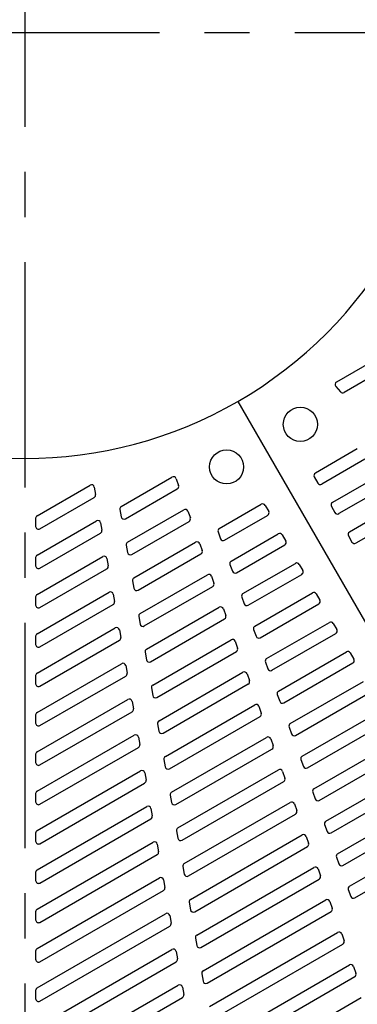
# Model space of a CAD drawing. Extents: x 5 to 385, y 10 to 280.
# Drawn here: x 64 to 73, y 174 to 202 of the extents above; entities that cross this region are included whole.
import ezdxf

# ---------------------------------------------------------------- set-up
doc = ezdxf.new("R2010")
doc.units = 0
doc.header["$LTSCALE"] = 0.2
doc.linetypes.add('CENTER', pattern=[50.8, 31.75, -6.35, 6.35, -6.35])
doc.layers.add('LAY-10', color=7, linetype='CONTINUOUS')

msp = doc.modelspace()

# ---------------------------------------------------------------- linework, layer by layer
at = {"layer": 'LAY-10', "color": 2, "linetype": 'CENTER'}
for p, q in [((64, 158), (64, 245.5)), ((20.8, 201.3), (106.1196, 201.3))]:
    msp.add_line(p, q, dxfattribs=at)
at = {"layer": 'LAY-10', "color": 7, "linetype": 'CONTINUOUS'}
for p, q in [((74.2075, 192.2746), (72.7793, 191.45)), ((74.4506, 191.9992), (72.9899, 191.1559)), ((72.7581, 191.3293), (72.8886, 191.1737)), ((73.3642, 189.5707), (72.1821, 188.8882)), ((73.5747, 189.2765), (72.3621, 188.5764)), ((66.7125, 187.9473), (68.1407, 188.7719)), ((68.2559, 188.73), (68.3253, 188.5391)), ((72.1528, 188.7789), (72.2528, 188.6057)), ((73.9908, 188.8239), (72.6621, 188.0568)), ((64.34, 187.6861), (65.8347, 188.549)), ((65.9535, 188.4937), (65.9905, 188.284)), ((66.8295, 187.5992), (68.2902, 188.4425)), ((74.2013, 188.5298), (72.8421, 187.745)), ((64.42, 187.3166), (65.9517, 188.2009)), ((74.6174, 188.0772), (73.1421, 187.2254)), ((66.6738, 187.8642), (66.7107, 187.6546)), ((66.8899, 186.9412), (68.4741, 187.8559)), ((68.5893, 187.814), (68.6588, 187.6231)), ((69.4759, 187.3257), (70.6579, 188.0082)), ((70.7672, 187.9789), (70.8672, 187.8057)), ((72.6328, 187.9475), (72.7328, 187.7743)), ((74.8279, 187.783), (73.3221, 186.9136)), ((64.3, 187.6168), (64.3, 187.3859)), ((64.34, 186.5776), (66.0121, 187.543)), ((67.0069, 186.5931), (68.6236, 187.5265)), ((69.6253, 186.9963), (70.8379, 187.6964)), ((66.1309, 187.4876), (66.1679, 187.278)), ((69.4407, 187.2291), (69.5101, 187.0382)), ((64.42, 186.2081), (66.1291, 187.1948)), ((69.8093, 186.4097), (71.1379, 187.1768)), ((71.2472, 187.1475), (71.3472, 186.9743)), ((73.1128, 187.1161), (73.2128, 186.9429)), ((66.8512, 186.8581), (66.8881, 186.6485)), ((67.0673, 185.9352), (68.8075, 186.9399)), ((68.9227, 186.8979), (68.9922, 186.7071)), ((69.9587, 186.0803), (71.3179, 186.865)), ((64.3, 186.5083), (64.3, 186.2773)), ((64.34, 185.4691), (66.1895, 186.5369)), ((66.3083, 186.4815), (66.3453, 186.2719)), ((67.1843, 185.587), (68.957, 186.6105)), ((64.42, 185.0996), (66.3065, 186.1887)), ((69.7741, 186.313), (69.8435, 186.1222)), ((70.1427, 185.4937), (71.6179, 186.3454)), ((71.7272, 186.3161), (71.8272, 186.1429)), ((67.0286, 185.852), (67.0655, 185.6424)), ((67.2447, 184.9291), (69.1409, 186.0238)), ((69.2561, 185.9819), (69.3256, 185.7911)), ((70.2921, 185.1643), (71.7979, 186.0336)), ((67.3617, 184.5809), (69.2904, 185.6944)), ((64.3, 185.3998), (64.3, 185.1688)), ((64.34, 184.3605), (66.3669, 185.5308)), ((66.4857, 185.4754), (66.5227, 185.2658)), ((70.1075, 185.397), (70.1769, 185.2062)), ((70.4761, 184.5777), (72.0979, 185.514)), ((72.2072, 185.4847), (72.3072, 185.3115)), ((64.42, 183.991), (66.4839, 185.1826)), ((67.4221, 183.923), (69.4743, 185.1078)), ((69.5895, 185.0659), (69.659, 184.8751)), ((70.6255, 184.2482), (72.2779, 185.2023)), ((67.206, 184.8459), (67.2429, 184.6363)), ((67.5391, 183.5748), (69.6238, 184.7784)), ((64.34, 183.252), (66.5443, 184.5247)), ((66.6631, 184.4693), (66.7001, 184.2597)), ((70.4409, 184.481), (70.5104, 184.2902)), ((70.8095, 183.6616), (72.5779, 184.6826)), ((72.6872, 184.6534), (72.7872, 184.4802)), ((64.3, 184.2913), (64.3, 184.0603)), ((64.42, 182.8825), (66.6613, 184.1765)), ((67.5995, 182.9169), (69.8077, 184.1918)), ((70.9589, 183.3322), (72.7579, 184.3709)), ((69.9229, 184.1499), (69.9924, 183.959)), ((67.3834, 183.8398), (67.4203, 183.6302)), ((67.7165, 182.5687), (69.9572, 183.8624)), ((71.1429, 182.7456), (73.0579, 183.8513)), ((73.1672, 183.822), (73.2672, 183.6488)), ((64.34, 182.1435), (66.7217, 183.5186)), ((66.8405, 183.4632), (66.8775, 183.2536)), ((70.7743, 183.565), (70.8438, 183.3741)), ((71.2923, 182.4162), (73.2379, 183.5395)), ((64.3, 183.1827), (64.3, 182.9518)), ((64.42, 181.774), (66.8387, 183.1704)), ((67.7769, 181.9108), (70.1411, 183.2758)), ((70.2563, 183.2338), (70.3258, 183.043)), ((67.5608, 182.8337), (67.5977, 182.6241)), ((67.8939, 181.5626), (70.2906, 182.9464)), ((71.4763, 181.8296), (73.5379, 183.0199)), ((64.34, 181.035), (66.8991, 182.5125)), ((71.1077, 182.649), (71.1772, 182.4581)), ((71.6257, 181.5002), (73.7179, 182.7081)), ((67.0179, 182.4571), (67.0549, 182.2475)), ((67.9543, 180.9047), (70.4745, 182.3597)), ((70.5897, 182.3178), (70.6592, 182.127)), ((64.3, 182.0742), (64.3, 181.8433)), ((64.42, 180.6655), (67.0161, 182.1643)), ((68.0713, 180.5565), (70.624, 182.0303)), ((71.8097, 180.9136), (74.0179, 182.1885)), ((67.7382, 181.8276), (67.7751, 181.618)), ((71.4411, 181.7329), (71.5106, 181.5421)), ((71.9591, 180.5842), (74.1979, 181.8767)), ((64.34, 179.9265), (67.0765, 181.5064)), ((67.1953, 181.451), (67.2323, 181.2414)), ((68.1317, 179.8986), (70.808, 181.4437)), ((70.9231, 181.4018), (70.9926, 181.211)), ((64.42, 179.557), (67.1935, 181.1582)), ((72.1431, 179.9975), (74.4979, 181.3571)), ((64.3, 180.9657), (64.3, 180.7348)), ((68.2487, 179.5505), (70.9574, 181.1143)), ((72.2926, 179.6681), (74.6779, 181.0453)), ((67.9156, 180.8215), (67.9525, 180.6119)), ((71.7745, 180.8169), (71.844, 180.6261)), ((64.34, 178.818), (67.2539, 180.5003)), ((67.3727, 180.4449), (67.4097, 180.2353)), ((68.3091, 178.8925), (71.1414, 180.5277)), ((71.2565, 180.4858), (71.326, 180.2949)), ((72.4765, 179.0815), (74.9779, 180.5257)), ((64.42, 178.4485), (67.3709, 180.1522)), ((68.4261, 178.5444), (71.2908, 180.1983)), ((72.626, 178.7521), (75.1579, 180.214)), ((64.3, 179.8572), (64.3, 179.6263)), ((68.093, 179.8154), (68.1299, 179.6058)), ((72.1079, 179.9009), (72.1774, 179.7101)), ((64.34, 177.7095), (67.4313, 179.4942)), ((68.4866, 177.8864), (71.4748, 179.6117)), ((71.5899, 179.5698), (71.6594, 179.3789)), ((72.8099, 178.1655), (75.4579, 179.6943)), ((67.5501, 179.4388), (67.5871, 179.2292)), ((68.6035, 177.5383), (71.6242, 179.2823)), ((72.9594, 177.8361), (75.6379, 179.3826)), ((64.42, 177.34), (67.5483, 179.1461)), ((72.4413, 178.9849), (72.5108, 178.794)), ((64.3, 178.7487), (64.3, 178.5178)), ((68.2704, 178.8094), (68.3073, 178.5998)), ((68.664, 176.8803), (71.8082, 178.6957)), ((71.9233, 178.6537), (71.9928, 178.4629)), ((73.1433, 177.2495), (75.9379, 178.863)), ((64.34, 176.601), (67.6087, 178.4881)), ((67.7275, 178.4328), (67.7645, 178.2231)), ((68.7809, 176.5322), (71.9576, 178.3663)), ((73.2928, 176.9201), (76.1179, 178.5512)), ((64.42, 176.2315), (67.7257, 178.14)), ((68.4478, 177.8033), (68.4847, 177.5937)), ((72.7747, 178.0689), (72.8442, 177.878)), ((64.3, 177.6402), (64.3, 177.4092)), ((68.8414, 175.8743), (72.1416, 177.7796)), ((72.2567, 177.7377), (72.3262, 177.5469)), ((64.34, 175.4924), (67.7861, 177.4821)), ((67.9049, 177.4267), (67.9419, 177.2171)), ((68.9583, 175.5261), (72.291, 177.4502)), ((64.42, 175.1229), (67.9031, 177.1339)), ((73.1081, 177.1528), (73.1776, 176.962)), ((68.6252, 176.7972), (68.6621, 176.5876)), ((69.0188, 174.8682), (72.475, 176.8636)), ((72.5901, 176.8217), (72.6596, 176.6309)), ((64.3, 176.5317), (64.3, 176.3007)), ((64.34, 174.3839), (67.9635, 176.476)), ((68.0823, 176.4206), (68.1193, 176.211)), ((69.1357, 174.52), (72.6244, 176.5342)), ((64.42, 174.0144), (68.0805, 176.1278)), ((69.1962, 173.8621), (72.8084, 175.9476)), ((72.9236, 175.9057), (72.993, 175.7148)), ((68.8026, 175.7911), (68.8395, 175.5815)), ((69.3131, 173.5139), (72.9578, 175.6182)), ((64.3, 175.4232), (64.3, 175.1922)), ((64.34, 173.2754), (68.1409, 175.4699)), ((68.2597, 175.4145), (68.2967, 175.2049)), ((64.42, 172.9059), (68.2579, 175.1217)), ((69.3736, 172.856), (73.1418, 175.0316)), ((68.98, 174.785), (69.0169, 174.5754)), ((73.257, 174.9897), (73.3264, 174.7988)), ((69.4905, 172.5078), (73.2912, 174.7022)), ((64.3, 174.3146), (64.3, 174.0837)), ((64.34, 172.1669), (68.3183, 174.4638)), ((68.4371, 174.4084), (68.4741, 174.1988)), ((64.42, 171.7974), (68.4353, 174.1156)), ((69.551, 171.8499), (73.4752, 174.1156))]:
    msp.add_line(p, q, dxfattribs=at)
at = {"layer": 'LAY-10', "color": 7, "linetype": 'CONTINUOUS', "flags": 128}
msp.add_lwpolyline([(70, 190.9077), (84, 166.659)], dxfattribs=at)
at = {"layer": 'LAY-10', "color": 7, "linetype": 'CONTINUOUS'}
for centre in [(71.7593, 190.2606), (69.6808, 189.0606)]:
    msp.add_circle(centre, 0.48, dxfattribs=at)
for centre, radius, start, end in [((64, 201.3), 12, 0, 60), ((64, 201.3), 12, 300, 0), ((72.8193, 191.3807), 0.08, 120, 220), ((72.9499, 191.2252), 0.08, 220, 300), ((64, 201.3), 12, 240, 300), ((72.2221, 188.8189), 0.08, 120, 210), ((68.1807, 188.7026), 0.08, 20, 120), ((65.8747, 188.4798), 0.08, 10, 120), ((68.2502, 188.5118), 0.08, 300, 20), ((72.3221, 188.6457), 0.08, 210, 300), ((65.9117, 188.2702), 0.08, 300, 10), ((72.7021, 187.9875), 0.08, 120, 210), ((66.7525, 187.8781), 0.08, 120, 190), ((68.5141, 187.7866), 0.08, 20, 120), ((70.6979, 187.9389), 0.08, 30, 120), ((70.7979, 187.7657), 0.08, 300, 30), ((64.38, 187.6168), 0.08, 120, 180), ((66.0521, 187.4737), 0.08, 10, 120), ((66.7895, 187.6685), 0.08, 190, 300), ((68.5836, 187.5958), 0.08, 300, 20), ((72.8021, 187.8143), 0.08, 210, 300), ((64.38, 187.3859), 0.08, 180, 300), ((66.0891, 187.2641), 0.08, 300, 10), ((69.5159, 187.2564), 0.08, 120, 200), ((73.1821, 187.1561), 0.08, 120, 210), ((68.8475, 186.8706), 0.08, 20, 120), ((69.5853, 187.0656), 0.08, 200, 300), ((71.1779, 187.1075), 0.08, 30, 120), ((71.2779, 186.9343), 0.08, 300, 30), ((66.9299, 186.872), 0.08, 120, 190), ((68.917, 186.6797), 0.08, 300, 20), ((73.2821, 186.9829), 0.08, 210, 300), ((64.38, 186.5083), 0.08, 120, 180), ((66.2295, 186.4676), 0.08, 10, 120), ((66.9669, 186.6624), 0.08, 190, 300), ((69.8493, 186.3404), 0.08, 120, 200), ((64.38, 186.2773), 0.08, 180, 300), ((66.2665, 186.258), 0.08, 300, 10), ((69.9187, 186.1496), 0.08, 200, 300), ((71.6579, 186.2761), 0.08, 30, 120), ((71.7579, 186.1029), 0.08, 300, 30), ((67.1073, 185.8659), 0.08, 120, 190), ((69.1809, 185.9545), 0.08, 20, 120), ((67.1443, 185.6563), 0.08, 190, 300), ((69.2504, 185.7637), 0.08, 300, 20), ((64.38, 185.3998), 0.08, 120, 180), ((66.4069, 185.4615), 0.08, 10, 120), ((70.1827, 185.4244), 0.08, 120, 200), ((72.1379, 185.4447), 0.08, 30, 120), ((72.2379, 185.2715), 0.08, 300, 30), ((64.38, 185.1688), 0.08, 180, 300), ((66.4439, 185.2519), 0.08, 300, 10), ((69.5143, 185.0385), 0.08, 20, 120), ((70.2521, 185.2336), 0.08, 200, 300), ((67.2847, 184.8598), 0.08, 120, 190), ((69.5838, 184.8477), 0.08, 300, 20), ((66.5843, 184.4554), 0.08, 10, 120), ((67.3217, 184.6502), 0.08, 190, 300), ((70.5161, 184.5084), 0.08, 120, 200), ((72.6179, 184.6134), 0.08, 30, 120), ((72.7179, 184.4402), 0.08, 300, 30), ((64.38, 184.2913), 0.08, 120, 180), ((66.6213, 184.2458), 0.08, 300, 10), ((69.8477, 184.1225), 0.08, 20, 120), ((70.5855, 184.3175), 0.08, 200, 300), ((64.38, 184.0603), 0.08, 180, 300), ((67.4621, 183.8537), 0.08, 120, 190), ((69.9172, 183.9317), 0.08, 300, 20), ((67.4991, 183.6441), 0.08, 190, 300), ((70.8495, 183.5923), 0.08, 120, 200), ((73.0979, 183.782), 0.08, 30, 120), ((73.1979, 183.6088), 0.08, 300, 30), ((66.7617, 183.4493), 0.08, 10, 120), ((70.9189, 183.4015), 0.08, 200, 300), ((64.38, 183.1827), 0.08, 120, 180), ((66.7987, 183.2397), 0.08, 300, 10), ((70.1811, 183.2065), 0.08, 20, 120), ((64.38, 182.9518), 0.08, 180, 300), ((67.6395, 182.8476), 0.08, 120, 190), ((70.2506, 183.0156), 0.08, 300, 20), ((66.9391, 182.4432), 0.08, 10, 120), ((67.6765, 182.638), 0.08, 190, 300), ((71.1829, 182.6763), 0.08, 120, 200), ((66.9761, 182.2336), 0.08, 300, 10), ((70.5145, 182.2905), 0.08, 20, 120), ((71.2523, 182.4855), 0.08, 200, 300), ((64.38, 182.0742), 0.08, 120, 180), ((70.584, 182.0996), 0.08, 300, 20), ((64.38, 181.8433), 0.08, 180, 300), ((67.8169, 181.8415), 0.08, 120, 190), ((71.5163, 181.7603), 0.08, 120, 200), ((67.1165, 181.4371), 0.08, 10, 120), ((67.8539, 181.6319), 0.08, 190, 300), ((70.848, 181.3744), 0.08, 20, 120), ((71.5857, 181.5695), 0.08, 200, 300), ((67.1535, 181.2275), 0.08, 300, 10), ((70.9174, 181.1836), 0.08, 300, 20), ((64.38, 180.9657), 0.08, 120, 180), ((67.9943, 180.8354), 0.08, 120, 190), ((71.8497, 180.8443), 0.08, 120, 200), ((64.38, 180.7348), 0.08, 180, 300), ((68.0313, 180.6258), 0.08, 190, 300), ((71.9191, 180.6534), 0.08, 200, 300), ((67.2939, 180.431), 0.08, 10, 120), ((71.1814, 180.4584), 0.08, 20, 120), ((71.2508, 180.2676), 0.08, 300, 20), ((67.3309, 180.2214), 0.08, 300, 10), ((64.38, 179.8572), 0.08, 120, 180), ((68.1717, 179.8293), 0.08, 120, 190), ((72.1831, 179.9283), 0.08, 120, 200), ((64.38, 179.6263), 0.08, 180, 300), ((67.4713, 179.4249), 0.08, 10, 120), ((68.2087, 179.6197), 0.08, 190, 300), ((71.5148, 179.5424), 0.08, 20, 120), ((72.2526, 179.7374), 0.08, 200, 300), ((67.5083, 179.2153), 0.08, 300, 10), ((71.5842, 179.3516), 0.08, 300, 20), ((72.5165, 179.0122), 0.08, 120, 200), ((64.38, 178.7487), 0.08, 120, 180), ((68.3491, 178.8232), 0.08, 120, 190), ((71.8482, 178.6264), 0.08, 20, 120), ((72.586, 178.8214), 0.08, 200, 300), ((64.38, 178.5178), 0.08, 180, 300), ((67.6487, 178.4189), 0.08, 10, 120), ((68.3861, 178.6136), 0.08, 190, 300), ((71.9176, 178.4355), 0.08, 300, 20), ((67.6857, 178.2093), 0.08, 300, 10), ((72.8499, 178.0962), 0.08, 120, 200), ((68.5266, 177.8172), 0.08, 120, 190), ((72.9194, 177.9054), 0.08, 200, 300), ((64.38, 177.6402), 0.08, 120, 180), ((68.5635, 177.6076), 0.08, 190, 300), ((72.1816, 177.7104), 0.08, 20, 120), ((72.251, 177.5195), 0.08, 300, 20), ((64.38, 177.4092), 0.08, 180, 300), ((67.8261, 177.4128), 0.08, 10, 120), ((73.1833, 177.1802), 0.08, 120, 200), ((67.8631, 177.2032), 0.08, 300, 10), ((73.2528, 176.9894), 0.08, 200, 300), ((68.704, 176.8111), 0.08, 120, 190), ((72.515, 176.7943), 0.08, 20, 120), ((64.38, 176.5317), 0.08, 120, 180), ((68.0035, 176.4067), 0.08, 10, 120), ((68.7409, 176.6015), 0.08, 190, 300), ((72.5844, 176.6035), 0.08, 300, 20), ((64.38, 176.3007), 0.08, 180, 300), ((68.0405, 176.1971), 0.08, 300, 10), ((68.8814, 175.805), 0.08, 120, 190), ((72.8484, 175.8783), 0.08, 20, 120), ((68.9183, 175.5954), 0.08, 190, 300), ((72.9178, 175.6875), 0.08, 300, 20), ((64.38, 175.4232), 0.08, 120, 180), ((68.1809, 175.4006), 0.08, 10, 120), ((64.38, 175.1922), 0.08, 180, 300), ((68.2179, 175.191), 0.08, 300, 10), ((73.1818, 174.9623), 0.08, 20, 120), ((69.0588, 174.7989), 0.08, 120, 190), ((73.2512, 174.7715), 0.08, 300, 20), ((68.3583, 174.3945), 0.08, 10, 120), ((69.0957, 174.5893), 0.08, 190, 300), ((64.38, 174.3146), 0.08, 120, 180), ((68.3953, 174.1849), 0.08, 300, 10), ((64.38, 174.0837), 0.08, 180, 300)]:
    msp.add_arc(centre, radius, start, end, dxfattribs=at)

doc.saveas('drawing.dxf')
